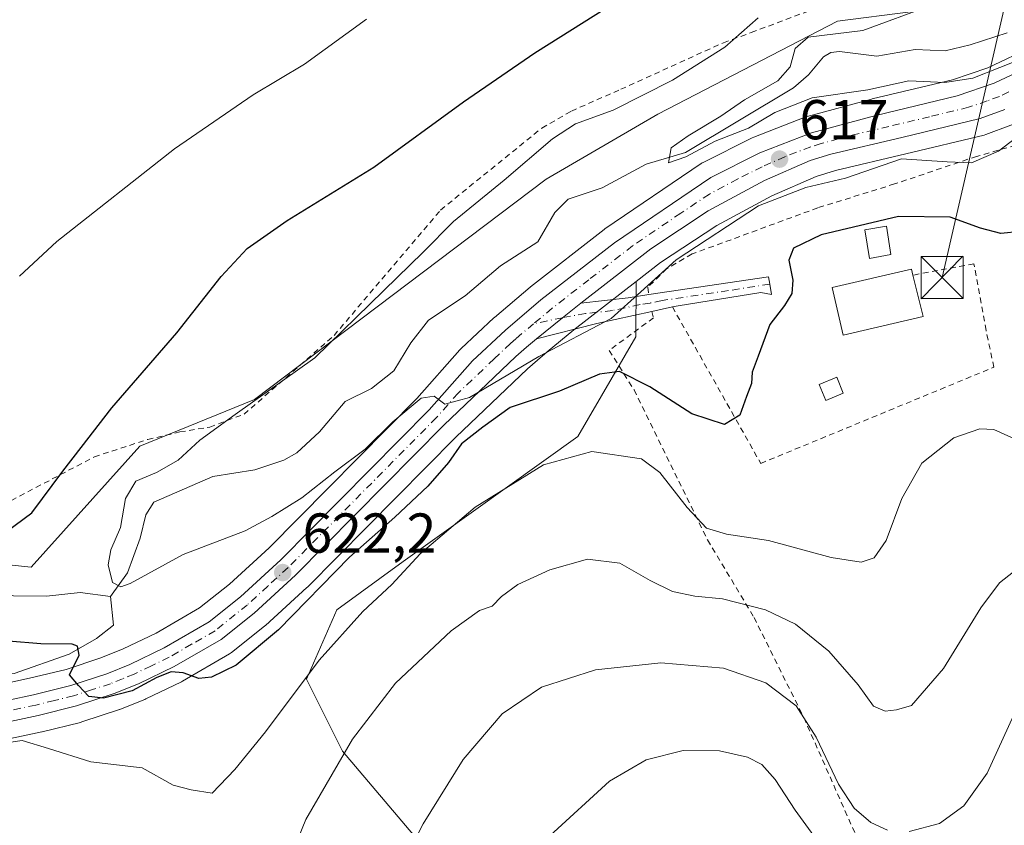
# Model space of a CAD drawing. Units: metres. Extents: x 589846 to 593283, y 4770665 to 4773024.
# Drawn here: x 591689 to 591864, y 4771026 to 4771170 of the extents above; entities that cross this region are included whole.
import ezdxf

# ---------------------------------------------------------------- set-up
doc = ezdxf.new("R2010")
doc.units = ezdxf.units.M
doc.header["$MEASUREMENT"] = 0
doc.linetypes.add('DGN Style 2', pattern=[1.6480167562047852, 0.988810053722871, -0.6592067024819142])
doc.linetypes.add('DGN Style 4', pattern=[2.6384748266838614, 1.318413404963828, -0.6592067024819142, 0.001648016756204785, -0.6592067024819142])
for name, color, linetype, lineweight in [('Alambrada', 7, 'DGN Style 2', 0), ('Arbolado forestal CxS', 92, 'Continuous', 0), ('Carretera de calzada única Cxs', 7, 'Continuous', 13), ('Carretera de calzada única eje', 7, 'DGN Style 4', 0), ('Corriente natural lineal', 142, 'Continuous', 13), ('Curva de nivel maestra', 30, 'Continuous', 30), ('Curva de nivel normal', 30, 'Continuous', 0), ('Edificación Cxs', 1, 'Continuous', 13), ('Núcleo urbano CxS', 7, 'Continuous', 0), ('Pastizal CxS', 92, 'Continuous', 0), ('Pista pavimentada Cxs', 135, 'Continuous', 0), ('Pista pavimentada eje', 135, 'DGN Style 4', 0), ('Prado CxS', 92, 'Continuous', 0), ('Provincia CxS', 1, 'Continuous', 0), ('Punto de cota en terreno', 7, 'Continuous', 0), ('Rótulo de punto de cota en terreno', 7, 'Continuous', 0), ('Tendido', 6, 'Continuous', 0), ('Torre de tendido puntual', 7, 'Continuous', 0)]:
    doc.layers.add(name, color=color, linetype=linetype, lineweight=lineweight)
doc.styles.add('Style-Arial', font='txt')

# ---------------------------------------------------------------- blocks, each defined once
blk = doc.blocks.new('*U8')
at = {"layer": 'Prado CxS', "color": 92, "linetype": 'Continuous', "lineweight": 0}
blk.add_polyline3d([(591873.2878999999, 4771230.3497, 613.761599999998), (591849.5175000001, 4771230.902899999, 615.8393999999971), (591839.0142999999, 4771229.7971, 616.2393000000011), (591829.0639000004, 4771232.008300001, 617.0243000000046), (591820.9254999999, 4771225.9047, 618.6769999999962), (591820.2191000005, 4771225.374700001, 618.8077000000048), (591816.9023000002, 4771217.083100001, 620.2574000000022), (591809.0965, 4771212.0009, 623.4956999999995), (591834.2873000001, 4771207.553500001, 619.6095000000059), (591853.5500999996, 4771191.249500001, 617.459600000002), (591860.5730999997, 4771172.859300001, 614.6668999999965), (591834.5915000001, 4771169.5427, 617.511599999998), (591802.5295000002, 4771152.958500001, 619.1919999999955), (591782.6284999996, 4771141.349500001, 619.0166000000027), (591730.6655000001, 4771102.101100001, 620.8803000000044), (591710.2117, 4771093.8093, 623.3962000000029), (591690.8636999996, 4771072.2501, 623.3683000000019), (591648.2978999997, 4771076.672499999, 625.0151000000042)], dxfattribs=at)
blk = doc.blocks.new('*U9')
at = {"layer": 'Arbolado forestal CxS', "color": 92, "linetype": 'Continuous', "lineweight": 0}
for points in [[(591869.3541000001, 4771165.030099999, 613.3920999999973), (591861.3302999996, 4771161.2345, 613.4817999999941), (591855.0639000004, 4771159.094799999, 614.1057000000001), (591840.7209000001, 4771155.657500001, 614.7733000000007), (591840.6372999996, 4771155.636299999, 614.7837000000001), (591829.1673999997, 4771152.5363, 614.866399999999), (591828.8964999998, 4771152.448899999, 614.8484999999928), (591819.6288999999, 4771148.868600001, 615.059699999998), (591819.3623000003, 4771148.750299999, 615.0543000000034), (591810.6322999997, 4771144.360300001, 615.7065000000002), (591810.4801000003, 4771144.278100001, 615.7054999999964), (591810.2956999998, 4771144.162699999, 615.703800000003), (591793.1256999997, 4771132.512700001, 616.232799999998), (591792.9681000002, 4771132.3981, 616.2474999999977), (591779.8680999996, 4771122.2082, 616.8015000000014), (591779.7745000003, 4771122.132099999, 616.812699999995), (591773.4373000005, 4771116.746099999, 617.3656000000046), (591773.3290999997, 4771116.649499999, 617.3668000000034), (591767.4791000001, 4771111.169500001, 617.7157000000007), (591767.2852999996, 4771110.9703, 617.7379999999976), (591759.5998999998, 4771102.301899999, 618.3049000000028), (591733.2691000003, 4771075.692100001, 620.5123000000021), (591726.1983000003, 4771069.210700001, 621.7014999999956), (591720.8929000003, 4771064.973900001, 622.3625000000029), (591713.1776000002, 4771060.504699999, 622.5151000000042), (591707.2570000002, 4771057.6656, 623.6266999999935), (591703.3176999995, 4771056.068800001, 624.3475000000036), (591697.0941000005, 4771054.026500001, 625.2419999999984), (591690.5963000003, 4771052.433700001, 626.2133000000031), (591681.8822999997, 4771050.5525, 626.3886999999959)], [(591648.2978999997, 4771076.672499999, 625.0151000000042), (591690.8636999996, 4771072.2501, 623.3683000000019), (591710.2117, 4771093.8093, 623.3962000000029), (591730.6655000001, 4771102.101100001, 620.8803000000044), (591782.6284999996, 4771141.349500001, 619.0166000000027), (591802.5295000002, 4771152.958500001, 619.1919999999955), (591834.5915000001, 4771169.5427, 617.511599999998), (591860.5730999997, 4771172.859300001, 614.6668999999965), (591853.5500999996, 4771191.249500001, 617.459600000002), (591834.2873000001, 4771207.553500001, 619.6095000000059), (591809.0965, 4771212.0009, 623.4956999999995), (591816.9023000002, 4771217.083100001, 620.2574000000022), (591820.2191000005, 4771225.374700001, 618.8077000000048), (591820.9254999999, 4771225.9047, 618.6769999999962), (591829.0639000004, 4771232.008300001, 617.0243000000046), (591839.0142999999, 4771229.7971, 616.2393000000011), (591849.5175000001, 4771230.902899999, 615.8393999999971), (591873.2878999999, 4771230.3497, 613.761599999998)], [(591683.5223000003, 4771040.907500001, 627.8515000000043), (591692.7522999998, 4771042.897500001, 627.2753999999986), (591692.8317, 4771042.9157, 627.2770000000019), (591699.6717999997, 4771044.585700001, 626.9934000000068), (591699.8973000003, 4771044.650400001, 626.9694000000018), (591706.5872999998, 4771046.850299999, 625.7985999999946), (591706.6760999998, 4771046.881100001, 625.7835999999952), (591706.7753, 4771046.919199999, 625.7644), (591711.1253000004, 4771048.679099999, 625.3378999999986), (591711.2988999998, 4771048.755899999, 625.3234999999986), (591717.6489000004, 4771051.8059, 624.6388000000006), (591717.8515, 4771051.912900001, 624.6098999999958), (591726.2329000002, 4771056.763699999, 623.8488999999972), (591726.6032999996, 4771057.016799999, 623.7770000000019), (591732.4833000004, 4771061.716700001, 622.9940999999963), (591732.5384999998, 4771061.7619, 622.9918000000034), (591732.6379000006, 4771061.849099999, 622.9925999999978), (591739.9978999998, 4771068.599099999, 622.9109000000026), (591740.1020999998, 4771068.6996, 622.9140000000043), (591766.5406999998, 4771095.4077, 621.2219000000041), (591779.2972999997, 4771107.547900001, 619.7700000000041), (591781.0925000003, 4771109.132099999, 619.842499999999), (591782.8485000003, 4771110.593699999, 619.667300000001), (591787.6083000004, 4771114.5503, 619.100099999996), (591798.6776000002, 4771123.1281, 618.3617999999988), (591798.6530999999, 4771113.293099999, 621.5348999999987), (591788.2802999998, 4771095.506899999, 628.1849999999977), (591757.1628999999, 4771073.273499999, 627.7067999999999), (591745.3627000004, 4771064.6359, 626.3009000000021), (591739.9323000005, 4771052.2941, 628.7844000000041), (591746.3498999998, 4771039.458699999, 633.9440000000031), (591770.4989, 4771011.022500001, 643.2537000000011)]]:
    blk.add_polyline3d(points, dxfattribs=at)
blk = doc.blocks.new('*U15')
at = {"layer": 'Núcleo urbano CxS', "color": 7, "linetype": 'Continuous', "lineweight": 0}
for points in [[(591681.8822999997, 4771050.5525, 626.3886999999959), (591690.5963000003, 4771052.433700001, 626.2133000000031), (591697.0941000005, 4771054.026500001, 625.2419999999984), (591703.3176999995, 4771056.068800001, 624.3475000000036), (591707.2570000002, 4771057.6656, 623.6266999999935), (591713.1776000002, 4771060.504699999, 622.5151000000042), (591720.8929000003, 4771064.973900001, 622.3625000000029), (591726.1983000003, 4771069.210700001, 621.7014999999956), (591733.2691000003, 4771075.692100001, 620.5123000000021), (591759.5998999998, 4771102.301899999, 618.3049000000028), (591767.2852999996, 4771110.9703, 617.7379999999976), (591767.4791000001, 4771111.169500001, 617.7157000000007), (591773.3290999997, 4771116.649499999, 617.3668000000034), (591773.4373000005, 4771116.746099999, 617.3656000000046), (591779.7745000003, 4771122.132099999, 616.812699999995), (591779.8680999996, 4771122.2082, 616.8015000000014), (591792.9681000002, 4771132.3981, 616.2474999999977), (591793.1256999997, 4771132.512700001, 616.232799999998), (591810.2956999998, 4771144.162699999, 615.703800000003), (591810.4801000003, 4771144.278100001, 615.7054999999964), (591810.6322999997, 4771144.360300001, 615.7065000000002), (591819.3623000003, 4771148.750299999, 615.0543000000034), (591819.6288999999, 4771148.868600001, 615.059699999998), (591828.8964999998, 4771152.448899999, 614.8484999999928), (591829.1673999997, 4771152.5363, 614.866399999999), (591840.6372999996, 4771155.636299999, 614.7837000000001), (591840.7209000001, 4771155.657500001, 614.7733000000007), (591855.0639000004, 4771159.094799999, 614.1057000000001), (591861.3302999996, 4771161.2345, 613.4817999999941), (591869.3541000001, 4771165.030099999, 613.3920999999973)], [(591865.4392999997, 4771150.989499999, 617.2320999999939), (591861.0077999998, 4771149.3354, 616.7305999999953), (591860.6759000003, 4771149.234300001, 616.7329999999929), (591846.7468999998, 4771145.8621, 617.9370999999956), (591834.1829000004, 4771142.902600001, 617.5111000000034), (591830.7421000004, 4771141.851500001, 617.6781999999948), (591822.8633000003, 4771138.4101, 617.9434000000037), (591813.0714999996, 4771133.142700001, 618.0939000000071), (591803.0289000003, 4771126.4999, 618.2609999999986), (591798.6776000002, 4771123.1281, 618.3617999999988), (591787.6083000004, 4771114.5503, 619.100099999996), (591782.8485000003, 4771110.593699999, 619.667300000001), (591781.0925000003, 4771109.132099999, 619.842499999999), (591779.2972999997, 4771107.547900001, 619.7700000000041), (591766.5406999998, 4771095.4077, 621.2219000000041), (591740.1020999998, 4771068.6996, 622.9140000000043), (591739.9978999998, 4771068.599099999, 622.9109000000026), (591732.6379000006, 4771061.849099999, 622.9925999999978), (591732.5384999998, 4771061.7619, 622.9918000000034), (591732.4833000004, 4771061.716700001, 622.9940999999963), (591726.6032999996, 4771057.016799999, 623.7770000000019), (591726.2329000002, 4771056.763699999, 623.8488999999972), (591717.8515, 4771051.912900001, 624.6098999999958), (591717.6489000004, 4771051.8059, 624.6388000000006), (591711.2988999998, 4771048.755899999, 625.3234999999986), (591711.1253000004, 4771048.679099999, 625.3378999999986), (591706.7753, 4771046.919199999, 625.7644), (591706.6760999998, 4771046.881100001, 625.7835999999952), (591706.5872999998, 4771046.850299999, 625.7985999999946), (591699.8973000003, 4771044.650400001, 626.9694000000018), (591699.6717999997, 4771044.585700001, 626.9934000000068), (591692.8317, 4771042.9157, 627.2770000000019), (591692.7522999998, 4771042.897500001, 627.2753999999986), (591683.5223000003, 4771040.907500001, 627.8515000000043)]]:
    blk.add_polyline3d(points, dxfattribs=at)
blk = doc.blocks.new('5PATER')
at = {"layer": 'Punto de cota en terreno', "linetype": 'Continuous', "lineweight": 0}
h = blk.add_hatch(color=51, dxfattribs=at)
edge = h.paths.add_edge_path()
edge.add_ellipse((0, 0), major_axis=(-0.1095731443231308, -0.1110710700762829), ratio=0.9994222409660322, start_angle=0, end_angle=360)
blk = doc.blocks.new('5TTEND')
at = {"layer": 'Provincia CxS', "color": 7, "linetype": 'Continuous', "lineweight": 0}
for p, q in [((-0.375, 0.3754), (0.375, -0.3746)), ((0.3720000000000001, 0.3784000000000001), (-0.3720000000000001, -0.3776))]:
    blk.add_line(p, q, dxfattribs=at)
at = {"layer": 'Provincia CxS', "color": 7, "linetype": 'Continuous', "lineweight": 0, "flags": 128}
blk.add_lwpolyline([(-0.375, -0.3746), (0.375, -0.3746), (0.375, 0.3754), (-0.375, 0.3754), (-0.3720000000000001, -0.3776)], dxfattribs=at)

msp = doc.modelspace()

# ---------------------------------------------------------------- linework, layer by layer
at = {"layer": 'Alambrada', "color": 7, "linetype": 'DGN Style 2', "lineweight": 0}
for points in [[(591687.3501000004, 4771084.110099999, 627.7005000000064), (591702.1401000004, 4771091.9101, 626.7032999999938), (591711.6501000002, 4771094.9901, 628.648000000001), (591717.3901000004, 4771096.3201, 628.8040999999939), (591722.6901000004, 4771097.210100001, 630.4728999999934), (591728.8201000001, 4771099.4901, 630.1680000000051), (591744.8501000004, 4771113.5101, 628.3709999999992), (591763.8201000001, 4771135.860099999, 623.624299999996), (591781.8901000004, 4771150.4801, 623.9109000000026), (591787.1700999998, 4771153.5101, 622.7229999999981), (591795.9401000004, 4771157.380100001, 621.8554000000004), (591814.2401000002, 4771165.6801, 624.0262999999978), (591819.2100999998, 4771167.5001, 626.2004000000015), (591835.7600999996, 4771173.710100001, 621.2698999999993), (591843.4501, 4771175.460100001, 618.530700000003), (591859.0000999998, 4771178.050100001, 624.5357999999978), (591840.2301000003, 4771191.880100001, 625.2014000000054), (591821.6001000004, 4771199.4801, 632.4694000000018), (591805.8901000004, 4771204.840100001, 636.9614000000003)], [(591875.5000999998, 4771012.970100001, 652.0791000000027), (591899.8000999996, 4771032.7401, 653.3576999999932), (591916.6001000004, 4771046.860099999, 647.7448000000004), (591936.3901000004, 4771063.470100001, 656.2599999999948), (591966.1901000004, 4771088.130100001, 678.7333999999975), (591934.7100999998, 4771118.300100001, 661.6827000000048), (591909.8501000004, 4771140.100099999, 642.6992000000029), (591895.8000999996, 4771153.350099999, 634.9758000000002), (591874.2801000001, 4771149.640100001, 626.3735000000015), (591859.3601000002, 4771145.4301, 624.4668999999994), (591844.7301000003, 4771140.5101, 635.7122999999992), (591831.0701000001, 4771136.2601, 633.9349999999977), (591808.6401000004, 4771128.040100001, 622.0791000000027), (591804.1201, 4771125.420100001, 620.4725999999937), (591800.7600999996, 4771122.100099999, 619.9401000000071), (591800.9200999998, 4771120.790100001, 620.2204000000056)], [(591805.1501000002, 4771118.600099999, 622.2397000000057), (591820.8901000004, 4771090.720100001, 627.5957999999955), (591862.4401000004, 4771107.860099999, 627.7369999999937), (591861.0401, 4771114.4301, 626.1463999999978), (591858.8701, 4771126.290100001, 625.7918999999965), (591848.0100999996, 4771124.2601, 628.8499000000012)], [(591801.4801000003, 4771117.8101, 620.8312000000005), (591801.7801000001, 4771116.6801, 621.1521999999968), (591793.8901000004, 4771110.860099999, 630.7402000000002), (591798.3201000001, 4771103.8101, 630.5388999999996), (591811.4101, 4771077.0801, 631.1193000000058), (591819.6901000004, 4771063.280099999, 636.1637000000047), (591828.5701000001, 4771045.4301, 641.0089000000007), (591837.8000999996, 4771024.550100001, 642.0690000000031)]]:
    msp.add_polyline3d(points, dxfattribs=at)
at = {"layer": 'Arbolado forestal CxS', "color": 92, "linetype": 'Continuous', "lineweight": 0}
for points in [[(591648.2978999997, 4771076.672499999, 625.0151000000042), (591690.8636999996, 4771072.2501, 623.3683000000019), (591710.2117, 4771093.8093, 623.3962000000029), (591730.6655000001, 4771102.101100001, 620.8803000000044), (591782.6284999996, 4771141.349500001, 619.0166000000027), (591802.5295000002, 4771152.958500001, 619.1919999999955), (591834.5915000001, 4771169.5427, 617.511599999998), (591860.5730999997, 4771172.859300001, 614.6668999999965), (591853.5500999996, 4771191.249500001, 617.459600000002), (591834.2873000001, 4771207.553500001, 619.6095000000059), (591809.0965, 4771212.0009, 623.4956999999995), (591816.9023000002, 4771217.083100001, 620.2574000000022), (591820.2191000005, 4771225.374700001, 618.8077000000048), (591820.9254999999, 4771225.9047, 618.6769999999962), (591829.0639000004, 4771232.008300001, 617.0243000000046), (591839.0142999999, 4771229.7971, 616.2393000000011), (591849.5175000001, 4771230.902899999, 615.8393999999971), (591873.2878999999, 4771230.3497, 613.761599999998), (591894.8469000002, 4771220.399700001, 611.5580000000045), (591979.7141000004, 4771257.2193, 607.9861999999994)], [(591681.8822999997, 4771050.5525, 626.3886999999959), (591690.5963000003, 4771052.433700001, 626.2133000000031), (591697.0941000005, 4771054.026500001, 625.2419999999984), (591703.3176999995, 4771056.068800001, 624.3475000000036), (591707.2570000002, 4771057.6656, 623.6266999999935), (591713.1776000002, 4771060.504699999, 622.5151000000042), (591720.8929000003, 4771064.973900001, 622.3625000000029), (591726.1983000003, 4771069.210700001, 621.7014999999956), (591733.2691000003, 4771075.692100001, 620.5123000000021), (591759.5998999998, 4771102.301899999, 618.3049000000028), (591767.2852999996, 4771110.9703, 617.7379999999976), (591767.4791000001, 4771111.169500001, 617.7157000000007), (591773.3290999997, 4771116.649499999, 617.3668000000034), (591773.4373000005, 4771116.746099999, 617.3656000000046), (591779.7745000003, 4771122.132099999, 616.812699999995), (591779.8680999996, 4771122.2082, 616.8015000000014), (591792.9681000002, 4771132.3981, 616.2474999999977), (591793.1256999997, 4771132.512700001, 616.232799999998), (591810.2956999998, 4771144.162699999, 615.703800000003), (591810.4801000003, 4771144.278100001, 615.7054999999964), (591810.6322999997, 4771144.360300001, 615.7065000000002), (591819.3623000003, 4771148.750299999, 615.0543000000034), (591819.6288999999, 4771148.868600001, 615.059699999998), (591828.8964999998, 4771152.448899999, 614.8484999999928), (591829.1673999997, 4771152.5363, 614.866399999999), (591840.6372999996, 4771155.636299999, 614.7837000000001), (591840.7209000001, 4771155.657500001, 614.7733000000007), (591855.0639000004, 4771159.094799999, 614.1057000000001), (591861.3302999996, 4771161.2345, 613.4817999999941), (591869.3541000001, 4771165.030099999, 613.3920999999973)], [(591683.5223000003, 4771040.907500001, 627.8515000000043), (591692.7522999998, 4771042.897500001, 627.2753999999986), (591692.8317, 4771042.9157, 627.2770000000019), (591699.6717999997, 4771044.585700001, 626.9934000000068), (591699.8973000003, 4771044.650400001, 626.9694000000018), (591706.5872999998, 4771046.850299999, 625.7985999999946), (591706.6760999998, 4771046.881100001, 625.7835999999952), (591706.7753, 4771046.919199999, 625.7644), (591711.1253000004, 4771048.679099999, 625.3378999999986), (591711.2988999998, 4771048.755899999, 625.3234999999986), (591717.6489000004, 4771051.8059, 624.6388000000006), (591717.8515, 4771051.912900001, 624.6098999999958), (591726.2329000002, 4771056.763699999, 623.8488999999972), (591726.6032999996, 4771057.016799999, 623.7770000000019), (591732.4833000004, 4771061.716700001, 622.9940999999963), (591732.5384999998, 4771061.7619, 622.9918000000034), (591732.6379000006, 4771061.849099999, 622.9925999999978), (591739.9978999998, 4771068.599099999, 622.9109000000026), (591740.1020999998, 4771068.6996, 622.9140000000043), (591766.5406999998, 4771095.4077, 621.2219000000041), (591779.2972999997, 4771107.547900001, 619.7700000000041), (591781.0925000003, 4771109.132099999, 619.842499999999), (591782.8485000003, 4771110.593699999, 619.667300000001), (591787.6083000004, 4771114.5503, 619.100099999996), (591798.6776000002, 4771123.1281, 618.3617999999988)], [(591798.6776000002, 4771123.1281, 618.3617999999988), (591798.6530999999, 4771113.293099999, 621.5348999999987), (591788.2802999998, 4771095.506899999, 628.1849999999977), (591757.1628999999, 4771073.273499999, 627.7067999999999), (591745.3627000004, 4771064.6359, 626.3009000000021), (591739.9323000005, 4771052.2941, 628.7844000000041), (591746.3498999998, 4771039.458699999, 633.9440000000031), (591770.4989, 4771011.022500001, 643.2537000000011), (591794.2067, 4770990.272299999, 651.872000000003), (591807.5437000003, 4770994.7183, 654.119200000001), (591821.3879000006, 4770997.4967, 655.474000000002), (591831.7549000002, 4771000.952500001, 653.2222000000038), (591840.5477, 4771007.7467, 647.5222999999969), (591842.6157000001, 4771009.344900001, 646.0641999999935), (591850.5141000003, 4771006.576099999, 646.082899999994), (591854.9603000004, 4770985.825300001, 654.9891999999963)]]:
    msp.add_polyline3d(points, dxfattribs=at)
at = {"layer": 'Carretera de calzada única Cxs', "color": 7, "linetype": 'Continuous', "lineweight": 13, "extrusion": (0.6777649294842687, -0.7315396169572556, 0.07405733713290234), "elevation": -3089122.85673961, "flags": 128}
msp.add_lwpolyline([(3676710.597637966, 230027.8355080537), (3676706.426943147, 230031.9833982218), (3676700.467457261, 230037.0059903346)], dxfattribs=at)
at = {"layer": 'Carretera de calzada única Cxs', "color": 7, "linetype": 'Continuous', "lineweight": 13}
for points in [[(591682.3300999999, 4771047.5801, 632.0455999999976), (591691.2701000003, 4771049.5101, 640.8847999999998), (591697.9200999998, 4771051.140100001, 638.861699999994), (591704.3501000004, 4771053.2501, 635.0512000000017), (591708.4700999996, 4771054.920100001, 635.950800000006), (591714.5800999999, 4771057.850099999, 633.1923999999999), (591722.5900999998, 4771062.4901, 632.752800000002), (591728.1501000002, 4771066.9301, 631.8322000000044), (591735.3501000004, 4771073.530099999, 636.3828999999969), (591761.7901, 4771100.2501, 634.1564999999973), (591769.5301000001, 4771108.9801, 631.1686999999947), (591775.3800999997, 4771114.460100001, 628.9965999999986), (591781.7100999998, 4771119.840100001, 631.4204000000027), (591794.8101000004, 4771130.030099999, 627.3393000000069), (591811.9801000003, 4771141.6801, 625.3684000000068), (591820.7100999998, 4771146.0701, 624.3542000000016), (591829.9501, 4771149.640100001, 622.7911000000023), (591841.4200999998, 4771152.7401, 620.9875999999931), (591855.9001000002, 4771156.210100001, 619.886799999993), (591862.4600999998, 4771158.450099999, 618.4235000000045), (591870.8101000004, 4771162.4001, 618.8317999999999)], [(591682.3300999999, 4771047.5801, 632.0455999999976), (591691.2701000003, 4771049.5101, 640.8847999999998), (591697.9200999998, 4771051.140100001, 638.861699999994), (591704.3501000004, 4771053.2501, 635.0512000000017), (591708.4700999996, 4771054.920100001, 635.950800000006), (591714.5800999999, 4771057.850099999, 633.1923999999999), (591722.5900999998, 4771062.4901, 632.752800000002), (591728.1501000002, 4771066.9301, 631.8322000000044), (591735.3501000004, 4771073.530099999, 636.3828999999969), (591761.7901, 4771100.2501, 634.1564999999973), (591769.5301000001, 4771108.9801, 631.1686999999947), (591775.3800999997, 4771114.460100001, 628.9965999999986), (591781.7100999998, 4771119.840100001, 631.4204000000027), (591794.8101000004, 4771130.030099999, 627.3393000000069), (591811.9801000003, 4771141.6801, 625.3684000000068), (591820.7100999998, 4771146.0701, 624.3542000000016), (591829.9501, 4771149.640100001, 622.7911000000023), (591841.4200999998, 4771152.7401, 620.9875999999931), (591855.9001000002, 4771156.210100001, 619.886799999993), (591862.4600999998, 4771158.450099999, 618.4235000000045), (591870.8101000004, 4771162.4001, 618.8317999999999)], [(591864.3901000004, 4771153.800100001, 617.4578000000038), (591859.9700999996, 4771152.1501, 617.5167999999976), (591846.0500999996, 4771148.780099999, 629.835500000001), (591833.4001000002, 4771145.800100001, 626.4948000000004), (591829.7001, 4771144.670100001, 623.3190000000031), (591821.5500999996, 4771141.110099999, 621.4824999999983), (591811.5301000001, 4771135.720100001, 621.9119999999966), (591801.2801000001, 4771128.940099999, 621.4955999999949), (591788.8227000004, 4771119.286699999, 623.9627999999939), (591785.5544999996, 4771116.6775, 628.0993000000017), (591780.9301000005, 4771112.9001, 633.1080999999976), (591779.1401000004, 4771111.4101, 632.5553000000073), (591777.2701000003, 4771109.7601, 632.9890000000014), (591764.4401000004, 4771097.550100001, 636.0543000000034), (591737.9700999996, 4771070.8101, 635.0847000000067), (591730.6101000002, 4771064.0601, 628.579899999997), (591724.7301000003, 4771059.360099999, 628.1226000000024), (591716.3501000004, 4771054.5101, 639.1714999999967), (591710.0000999998, 4771051.460100001, 639.3954999999987), (591705.6501000002, 4771049.700099999, 638.3929999999964), (591698.9600999998, 4771047.5001, 638.9179000000004), (591692.1201, 4771045.8301, 642.633600000001), (591682.8901000004, 4771043.840100001, 629.6606000000029)], [(591864.3901000004, 4771153.800100001, 617.4578000000038), (591859.9700999996, 4771152.1501, 617.5167999999976), (591846.0500999996, 4771148.780099999, 629.835500000001), (591833.4001000002, 4771145.800100001, 626.4948000000004), (591829.7001, 4771144.670100001, 623.3190000000031), (591821.5500999996, 4771141.110099999, 621.4824999999983), (591811.5301000001, 4771135.720100001, 621.9119999999966), (591801.2801000001, 4771128.940099999, 621.4955999999949), (591788.8227000004, 4771119.286699999, 623.9627999999939)], [(591780.9301000005, 4771112.9001, 633.1080999999976), (591779.1401000004, 4771111.4101, 632.5553000000073), (591777.2701000003, 4771109.7601, 632.9890000000014), (591764.4401000004, 4771097.550100001, 636.0543000000034), (591737.9700999996, 4771070.8101, 635.0847000000067), (591730.6101000002, 4771064.0601, 628.579899999997), (591724.7301000003, 4771059.360099999, 628.1226000000024), (591716.3501000004, 4771054.5101, 639.1714999999967), (591710.0000999998, 4771051.460100001, 639.3954999999987), (591705.6501000002, 4771049.700099999, 638.3929999999964), (591698.9600999998, 4771047.5001, 638.9179000000004), (591692.1201, 4771045.8301, 642.633600000001), (591682.8901000004, 4771043.840100001, 629.6606000000029)]]:
    msp.add_polyline3d(points, dxfattribs=at)
at = {"layer": 'Carretera de calzada única eje', "color": 7, "linetype": 'DGN Style 4', "lineweight": 0}
for points in [[(591867.6001000004, 4771158.100099999, 616.9992000000057), (591863.4200999998, 4771156.120100001, 617.3352000000014), (591861.2200999996, 4771155.300100001, 617.6264999999985), (591857.9301000005, 4771154.1801, 618.105899999995), (591850.9700999996, 4771152.4901, 621.2145000000019), (591843.7301000003, 4771150.7601, 624.6159000000043), (591837.4101, 4771149.270099999, 625.5598000000027), (591831.6700999998, 4771147.720100001, 620.8889000000054), (591829.8201000001, 4771147.1501, 620.3770999999979), (591825.2001, 4771145.370100001, 620.703800000003), (591821.1300999997, 4771143.590100001, 621.3439999999973), (591816.7600999996, 4771141.390100001, 622.2667999999976), (591811.7500999998, 4771138.700099999, 622.2600999999995), (591806.6300999997, 4771135.3101, 622.2979999999952), (591798.0401, 4771129.4801, 625.4787000000069), (591790.2701000003, 4771123.460100001, 623.6619999999966), (591783.7200999996, 4771118.360099999, 629.2309999999999), (591780.4200999998, 4771115.620100001, 630.8656000000046)], [(591780.4200999998, 4771115.620100001, 630.8656000000046), (591777.2600999996, 4771112.9301, 628.6350999999995), (591776.3201000001, 4771112.110099999, 628.8720999999932), (591773.4001000002, 4771109.370100001, 630.874299999996), (591766.9801000003, 4771103.2601, 632.257500000007), (591763.1101000002, 4771098.9001, 634.6962000000058), (591736.6601, 4771072.170100001, 635.3043000000034), (591733.0601000004, 4771068.870100001, 630.2118999999948), (591729.3800999997, 4771065.4901, 629.4268000000011), (591723.6601, 4771060.920100001, 630.0169000000024), (591719.4700999996, 4771058.5001, 630.9051000000036), (591715.4700999996, 4771056.1801, 635.4799000000058), (591712.2901, 4771054.6501, 638.3132000000041), (591709.2301000003, 4771053.190099999, 636.4499999999971), (591707.1700999998, 4771052.350099999, 634.0353999999934), (591705.0000999998, 4771051.470100001, 635.4554999999964), (591701.7901, 4771050.420100001, 636.1500999999989), (591698.4401000004, 4771049.3201, 638.7924999999959), (591695.0201000003, 4771048.4801, 640.5865999999951), (591691.7001, 4771047.670100001, 640.2094999999972), (591687.2200999996, 4771046.700099999, 633.1943000000028)]]:
    msp.add_polyline3d(points, dxfattribs=at)
at = {"layer": 'Corriente natural lineal', "color": 142, "linetype": 'Continuous', "lineweight": 13}
for points in [[(591705, 4771067, 620.7170000000042), (591708.0653999997, 4771071.231000001, 619.7936999999947), (591710.2785, 4771077.377400001, 619.1367000000029), (591711.2796999998, 4771081.5516, 619.002800000002), (591712.7533, 4771083.826900001, 619.0022000000026), (591723.2355000004, 4771088.363399999, 618.7079999999987), (591730.7609000001, 4771089.5789, 618.1232000000019), (591735.8918000003, 4771091.296399999, 617.806500000006), (591738.2439000001, 4771092.589500001, 617.6638999999996), (591742.2632999998, 4771096.342300001, 617.7507999999943), (591746.8011999996, 4771101.732899999, 618.0984000000026), (591751.5017999997, 4771104.094799999, 617.7788), (591755.5286999998, 4771107.204100001, 617.4516000000004), (591758.5558000002, 4771112.234300001, 617.2339000000065), (591761.7018999998, 4771116.244700001, 617.1059999999999), (591768.2028000001, 4771120.6018, 616.8459000000003), (591774.5165999997, 4771125.940099999, 616.4946999999956), (591781.1841000002, 4771130.201500001, 616.061400000006), (591784.1667, 4771135.4232, 616.4676000000036), (591786.5968000004, 4771137.796800001, 616.3414000000049), (591792.6261, 4771139.8332, 616.4616999999998), (591800.4584999997, 4771144.016899999, 616.2290999999968), (591807.4721999997, 4771146.135299999, 615.6634000000049), (591826.7446, 4771157.624199999, 614.0334000000003), (591829.3883999996, 4771159.931399999, 614.2425999999978), (591832.0921, 4771163.145500001, 614.3221999999951), (591833.3622000003, 4771163.9122, 614.6824000000051), (591834.9097999996, 4771164.105900001, 614.7753999999986), (591841.6067000004, 4771163.2731, 614.1045000000013), (591848.3810999999, 4771164.446000001, 613.8796000000002), (591853.7611999996, 4771164.259299999, 613.6699999999983), (591858.2281999998, 4771165.279800001, 613.642200000002), (591864.8110999997, 4771167.4714, 613.3222999999998)], [(591587.9047999998, 4771079.045800001, 625.3782000000066), (591589, 4771079, 625.4671999999991), (591593.6725000005, 4771077.595799999, 625.3839000000007), (591600.7594, 4771076.417300001, 626.0357999999978), (591606.7648, 4771074.424100001, 625.5209000000032), (591613.2651000004, 4771071.6042, 624.7271999999939), (591623.1171000004, 4771069.2141, 623.771900000007), (591628.1112000003, 4771069.208100001, 623.2593999999954), (591633.2117999997, 4771070.3914, 623.2342000000062), (591639.6683999998, 4771069.312700001, 622.7857999999978), (591644.9753999999, 4771069.762, 622.6796000000032), (591649.0055, 4771069.465600001, 622.5555000000022), (591655.7276, 4771070.822000001, 622.7400999999954), (591664.9829000002, 4771071.0196, 622.4140000000043), (591669.5213000001, 4771070.678200001, 622.5190000000002), (591673.8704000004, 4771069.4988, 622.4349999999977), (591681.8312999997, 4771068.567100001, 622.4131999999954), (591687.7548000002, 4771067.1557, 621.7122999999992), (591693.6140000002, 4771067.048800001, 621.4707999999955), (591699.6355999997, 4771067.708100001, 621.2866000000067), (591705, 4771067, 620.7170000000042)], [(591674.9107999997, 4771049.9507, 626.8034999999945), (591678.5948999999, 4771052.2356, 626.8849999999948), (591687.8553999999, 4771053.2939, 626.1720999999961), (591697.6449999996, 4771056.7335, 624.5875999999989), (591702.5398000004, 4771059.511600001, 623.110400000005), (591705.5412, 4771061.874600001, 621.3364000000003), (591705, 4771067, 620.7170000000042)]]:
    msp.add_polyline3d(points, dxfattribs=at)
at = {"layer": 'Curva de nivel maestra', "color": 30, "linetype": 'Continuous', "lineweight": 30, "elevation": 625, "flags": 128}
for points in [[(591685.0199999996, 4771077.540100001), (591691, 4771081.9101), (591696.5199999996, 4771089.3301), (591699.79, 4771093.5701), (591705.2300000004, 4771100.6501), (591716.8399999999, 4771113.9801), (591724.7599999999, 4771124.0001), (591729.3799999999, 4771129.040100001), (591736.5099999999, 4771134.0001), (591751.9100000003, 4771143.520099999), (591767.8899999997, 4771155.130100001), (591780.6399999997, 4771163.850099999), (591797.7400000002, 4771174.6601)], [(591867.1900000004, 4771132.020099999), (591863.6900000004, 4771131.700099999), (591860.0800000001, 4771132.620100001), (591854.6200000001, 4771134.610099999), (591845.4199999999, 4771134.7301), (591831.6600000003, 4771131.450099999), (591826.7400000002, 4771129.0601), (591825.9100000003, 4771126.9301), (591826.6200000001, 4771123.380100001), (591826.4199999999, 4771120.9801), (591825.1100000005, 4771118.850099999), (591822.5, 4771115.450099999), (591820.4400000004, 4771109.850099999), (591819.3600000005, 4771106.9801), (591819.2199999997, 4771104.9801), (591818.3499999996, 4771102.6501), (591817.1399999997, 4771099.3201), (591814.4500000002, 4771097.630100001), (591808.5999999996, 4771099.540100001), (591801.1500000004, 4771104.380100001), (591795.7100000001, 4771107.0801), (591792.1699999999, 4771106.640100001), (591785.0199999996, 4771103.590100001), (591776.2300000004, 4771100.6601), (591771.3399999999, 4771097.200099999), (591767.5800000001, 4771094.210100001), (591765.2300000004, 4771090.880100001), (591761.5899999999, 4771086.6601), (591755.7100000001, 4771081.170100001), (591747.5999999996, 4771074.040100001), (591734.9800000004, 4771061.0601), (591727.3799999999, 4771054.790100001), (591722.9900000002, 4771052.620100001), (591720.7699999996, 4771052.380100001), (591717.9800000004, 4771053.380100001), (591715.7999999998, 4771053.600099999), (591713.2400000002, 4771052.600099999), (591708.8600000005, 4771050.190099999), (591703.7800000003, 4771048.880100001), (591701.1799999997, 4771049.210100001), (591699.3200000003, 4771051.1601), (591697.6799999997, 4771053.050100001), (591699.4100000003, 4771056.5701), (591699.1600000003, 4771058.1801), (591698.1699999999, 4771058.540100001), (591692.6200000001, 4771058.590100001), (591686.8300000001, 4771059.050100001)]]:
    msp.add_lwpolyline(points, dxfattribs=at)
at = {"layer": 'Curva de nivel normal', "color": 30, "linetype": 'Continuous', "lineweight": 0, "flags": 128}
for points, elevation in [([(591866.04, 4771185.4), (591859.1600000003, 4771177.91), (591851.3499999996, 4771172.350000001), (591839.0999999996, 4771167.880000001), (591829.3399999999, 4771166.66), (591827.04, 4771164.640000001), (591826.1299999999, 4771161.359999999), (591823.9600000001, 4771158.880000001), (591818.0199999996, 4771155.480000001), (591813.7999999998, 4771152.619999999), (591807.9699999997, 4771149.109999999), (591804.9000000004, 4771146.930000001), (591804.4800000004, 4771144.300000001), (591807.5199999996, 4771145.350000001), (591812.7599999999, 4771148.17), (591818.6799999997, 4771150.460000001), (591823.4299999997, 4771153.230000001), (591830.0700000003, 4771155.850000001), (591839.9800000004, 4771157.27), (591847.2999999998, 4771158.890000001), (591853.6799999997, 4771158.58), (591858.6600000003, 4771159.34), (591868.2800000003, 4771163.180000001)], 615), ([(591688.7800000003, 4771124.09), (591695.4400000004, 4771130.279999999), (591716.4400000004, 4771146.789999999), (591730.4199999999, 4771156.42), (591739.5700000003, 4771161.880000001), (591750.6200000001, 4771169.859999999)], 630), ([(591820.4299999997, 4771170.109999999), (591814.5, 4771164.880000001), (591805.1500000004, 4771158.980000001), (591794.5700000003, 4771153.680000001), (591787.8799999999, 4771151.24), (591783.7999999998, 4771148.560000001), (591775.1799999997, 4771141.189999999), (591766.1299999999, 4771133.84), (591760.7199999997, 4771128.350000001), (591753.7199999997, 4771121.560000001), (591741.4100000003, 4771109.51), (591727.2300000004, 4771099.430000001), (591720.9100000003, 4771094.84), (591717.0899999999, 4771091.289999999), (591713.2300000004, 4771089.130000001), (591709.54, 4771087.57), (591707.7000000002, 4771084.470000001), (591706.79, 4771079.32), (591705.0599999996, 4771075.32), (591704.6200000001, 4771072.66), (591705.3600000005, 4771069.5), (591706.8700000001, 4771068.730000001), (591708.5, 4771069.300000001), (591717.9400000004, 4771074.480000001), (591729, 4771078.680000001), (591733.7400000002, 4771081.279999999), (591739.1100000005, 4771084.609999999), (591745.0099999999, 4771089.230000001), (591750.3799999999, 4771093.27), (591755.3399999999, 4771098.109999999), (591760.3700000001, 4771102.32), (591762.7000000002, 4771102.680000001), (591764.5800000001, 4771101.289999999), (591769, 4771102.439999999), (591781.3499999996, 4771109.779999999), (591794.2599999999, 4771116.52), (591799.54, 4771121.310000001), (591805.8099999996, 4771126.980000001), (591820.4600000001, 4771136.640000001), (591828.9199999999, 4771139.9), (591835.9800000004, 4771141.57), (591845.9500000002, 4771144.980000001), (591854.1399999997, 4771144.449999999), (591858.4199999999, 4771144.26), (591863.2599999999, 4771146.34), (591870.54, 4771151.930000001)], 620), ([(591870.2999999998, 4771093.189999999), (591862.4400000004, 4771096.76), (591859.9100000003, 4771096.869999999), (591855.2800000003, 4771095.27), (591849.5899999999, 4771090.76), (591846.0499999998, 4771084.460000001), (591843.2599999999, 4771076.99), (591841.0999999996, 4771073.869999999), (591838.7699999996, 4771073.109999999), (591833.4299999997, 4771073.949999999), (591822.2800000003, 4771076.99), (591814.8099999996, 4771078.140000001), (591811.2300000004, 4771079.16), (591807.75, 4771082.869999999), (591802.8899999997, 4771089.100000001), (591799.6600000003, 4771091.539999999), (591790.7800000003, 4771092.869999999), (591782.1600000003, 4771090.49), (591770, 4771082.939999999), (591760.2000000002, 4771074.640000001), (591755.1299999999, 4771069.15), (591750, 4771064.32), (591742.1699999999, 4771055.66), (591732.6200000001, 4771042.890000001), (591727.1699999999, 4771036.199999999), (591723.1200000001, 4771031.970000001), (591719.4000000004, 4771032.539999999), (591716.1900000004, 4771033.41), (591710.6299999999, 4771036.51), (591701.5, 4771037.57), (591693.9400000004, 4771039.9), (591689.29, 4771041.359999999), (591682.2999999998, 4771040.32)], 630), ([(591734.5999999996, 4771014.439999999), (591739.8200000003, 4771027.25), (591748.1200000001, 4771041.609999999), (591755.7800000003, 4771051.550000001), (591765.7100000001, 4771060.9), (591770.7800000003, 4771064.539999999), (591773.0099999999, 4771065.26), (591774.6799999997, 4771066.980000001), (591777.5999999996, 4771069.130000001), (591783.29, 4771071.76), (591790, 4771073.689999999), (591795.7599999999, 4771072.970000001), (591801.1600000003, 4771069.83), (591805.1799999997, 4771067.9), (591809.1200000001, 4771067.09), (591814.0599999996, 4771066.600000001), (591821.7199999997, 4771064.609999999), (591827.0999999996, 4771062.09), (591833, 4771057.26), (591838.2599999999, 4771051.24), (591840.9800000004, 4771047.439999999), (591843.0800000001, 4771046.59), (591845.0999999996, 4771046.789999999), (591847.7800000003, 4771047.58), (591853.4800000004, 4771054.199999999), (591860.1100000005, 4771064.960000001), (591863.4299999997, 4771069.430000001), (591866.7699999996, 4771072.060000001)], 635), ([(591843.4600000001, 4771025.350000001), (591840.5, 4771026.730000001), (591837.54, 4771029.32), (591834.7199999997, 4771033.59), (591830.79, 4771041.970000001), (591827.1799999997, 4771047.5), (591821.8099999996, 4771051.619999999), (591814.2599999999, 4771054.25), (591803.1100000005, 4771055.210000001), (591791.4600000001, 4771053.970000001), (591781.8399999999, 4771050.880000001), (591774.79, 4771046.100000001), (591767.8799999999, 4771037.99), (591760.7199999997, 4771026.52), (591756.4900000002, 4771018.300000001)], 640), ([(591865.9699999997, 4771045.9), (591861.2400000002, 4771035.529999999), (591857.0999999996, 4771029.680000001), (591852.7400000002, 4771026.59), (591847.3600000005, 4771025.140000001)], 640), ([(591830.7999999998, 4771023.689999999), (591827.0199999996, 4771028.91), (591823.4400000004, 4771034.380000001), (591821.1100000005, 4771037.07), (591818.5499999998, 4771038.369999999), (591813.5599999996, 4771039.480000001), (591807.0599999996, 4771039.560000001), (591800.4500000002, 4771037.890000001), (591793.9100000003, 4771034.119999999), (591783.2999999998, 4771024.34)], 645)]:
    msp.add_lwpolyline(points, dxfattribs=dict(at, elevation=elevation))
at = {"layer": 'Edificación Cxs', "color": 1, "linetype": 'Continuous', "lineweight": 13, "elevation": 628.8499000000012, "flags": 128}
msp.add_lwpolyline([(591849.8501000004, 4771116.890100001), (591835.6001000004, 4771113.600099999), (591833.6300999997, 4771122.090100001), (591847.7600999996, 4771125.350099999), (591848.0100999996, 4771124.2601)], close=True, dxfattribs=at)
at = {"layer": 'Edificación Cxs', "color": 1, "linetype": 'Continuous', "lineweight": 13, "extrusion": (0.01421967024272549, -0.05695596175203013, 0.998275422615968), "elevation": -262700.3219353188, "flags": 128}
msp.add_lwpolyline([(1729912.392625068, 4477979.770222683), (1729912.392625068, 4477972.160883626)], dxfattribs=at)
at = {"layer": 'Edificación Cxs', "color": 1, "linetype": 'Continuous', "lineweight": 13}
for points in [[(591844.1001000004, 4771127.9301, 627.3099999999977), (591840.2600999996, 4771127.210100001, 626.814400000003), (591839.4401000004, 4771132.360099999, 631.5289000000049), (591843.3000999996, 4771132.970100001, 629.8133999999991), (591844.1001000004, 4771127.9301, 627.3099999999977)], [(591849.8501000004, 4771116.890100001, 628.4032000000007), (591835.6001000004, 4771113.600099999, 626.980899999995), (591833.6300999997, 4771122.090100001, 626.2859000000026), (591847.7600999996, 4771125.350099999, 628.309699999998), (591848.0100999996, 4771124.2601, 628.8499000000012)], [(591835.6001000004, 4771103.220100001, 627.1315999999933), (591832.5100999996, 4771101.9101, 627.3867000000029), (591831.3101000004, 4771104.7601, 626.7483999999968), (591834.4200999998, 4771106.0701, 626.1609999999928), (591835.6001000004, 4771103.220100001, 627.1315999999933)]]:
    msp.add_polyline3d(points, dxfattribs=at)
for points in [[(591844.1001000004, 4771127.9301, 631.5289000000049), (591840.2600999996, 4771127.210100001, 631.5289000000049), (591839.4401000004, 4771132.360099999, 631.5289000000049), (591843.3000999996, 4771132.970100001, 631.5289000000049)], [(591835.6001000004, 4771103.220100001, 627.3867000000029), (591832.5100999996, 4771101.9101, 627.3867000000029), (591831.3101000004, 4771104.7601, 627.3867000000029), (591834.4200999998, 4771106.0701, 627.3867000000029)]]:
    msp.add_3dface(points, dxfattribs=at)
at = {"layer": 'Núcleo urbano CxS', "color": 7, "linetype": 'Continuous', "lineweight": 0}
for points in [[(591681.8822999997, 4771050.5525, 626.3886999999959), (591690.5963000003, 4771052.433700001, 626.2133000000031), (591697.0941000005, 4771054.026500001, 625.2419999999984), (591703.3176999995, 4771056.068800001, 624.3475000000036), (591707.2570000002, 4771057.6656, 623.6266999999935), (591713.1776000002, 4771060.504699999, 622.5151000000042), (591720.8929000003, 4771064.973900001, 622.3625000000029), (591726.1983000003, 4771069.210700001, 621.7014999999956), (591733.2691000003, 4771075.692100001, 620.5123000000021), (591759.5998999998, 4771102.301899999, 618.3049000000028), (591767.2852999996, 4771110.9703, 617.7379999999976), (591767.4791000001, 4771111.169500001, 617.7157000000007), (591773.3290999997, 4771116.649499999, 617.3668000000034), (591773.4373000005, 4771116.746099999, 617.3656000000046), (591779.7745000003, 4771122.132099999, 616.812699999995), (591779.8680999996, 4771122.2082, 616.8015000000014), (591792.9681000002, 4771132.3981, 616.2474999999977), (591793.1256999997, 4771132.512700001, 616.232799999998), (591810.2956999998, 4771144.162699999, 615.703800000003), (591810.4801000003, 4771144.278100001, 615.7054999999964), (591810.6322999997, 4771144.360300001, 615.7065000000002), (591819.3623000003, 4771148.750299999, 615.0543000000034), (591819.6288999999, 4771148.868600001, 615.059699999998), (591828.8964999998, 4771152.448899999, 614.8484999999928), (591829.1673999997, 4771152.5363, 614.866399999999), (591840.6372999996, 4771155.636299999, 614.7837000000001), (591840.7209000001, 4771155.657500001, 614.7733000000007), (591855.0639000004, 4771159.094799999, 614.1057000000001), (591861.3302999996, 4771161.2345, 613.4817999999941), (591869.3541000001, 4771165.030099999, 613.3920999999973)], [(591887.2033000002, 4771163.6141, 616.3315000000002), (591886.8245000001, 4771163.2423, 616.3595999999961), (591884.6902999999, 4771161.525400001, 616.5987000000023), (591881.3305000003, 4771158.8225, 616.6456999999937), (591880.9452999998, 4771158.559400001, 616.6573000000062), (591876.8705000002, 4771156.226500001, 617.0044000000053), (591876.6287000002, 4771156.102299999, 617.0524000000005), (591865.6387, 4771151.0724, 617.251900000003), (591865.4392999997, 4771150.989499999, 617.2320999999939), (591861.0077999998, 4771149.3354, 616.7305999999953), (591860.6759000003, 4771149.234300001, 616.7329999999929), (591846.7468999998, 4771145.8621, 617.9370999999956), (591834.1829000004, 4771142.902600001, 617.5111000000034), (591830.7421000004, 4771141.851500001, 617.6781999999948), (591822.8633000003, 4771138.4101, 617.9434000000037), (591813.0714999996, 4771133.142700001, 618.0939000000071), (591803.0289000003, 4771126.4999, 618.2609999999986), (591798.6776000002, 4771123.1281, 618.3617999999988)], [(591683.5223000003, 4771040.907500001, 627.8515000000043), (591692.7522999998, 4771042.897500001, 627.2753999999986), (591692.8317, 4771042.9157, 627.2770000000019), (591699.6717999997, 4771044.585700001, 626.9934000000068), (591699.8973000003, 4771044.650400001, 626.9694000000018), (591706.5872999998, 4771046.850299999, 625.7985999999946), (591706.6760999998, 4771046.881100001, 625.7835999999952), (591706.7753, 4771046.919199999, 625.7644), (591711.1253000004, 4771048.679099999, 625.3378999999986), (591711.2988999998, 4771048.755899999, 625.3234999999986), (591717.6489000004, 4771051.8059, 624.6388000000006), (591717.8515, 4771051.912900001, 624.6098999999958), (591726.2329000002, 4771056.763699999, 623.8488999999972), (591726.6032999996, 4771057.016799999, 623.7770000000019), (591732.4833000004, 4771061.716700001, 622.9940999999963), (591732.5384999998, 4771061.7619, 622.9918000000034), (591732.6379000006, 4771061.849099999, 622.9925999999978), (591739.9978999998, 4771068.599099999, 622.9109000000026), (591740.1020999998, 4771068.6996, 622.9140000000043), (591766.5406999998, 4771095.4077, 621.2219000000041), (591779.2972999997, 4771107.547900001, 619.7700000000041), (591781.0925000003, 4771109.132099999, 619.842499999999), (591782.8485000003, 4771110.593699999, 619.667300000001), (591787.6083000004, 4771114.5503, 619.100099999996), (591798.6776000002, 4771123.1281, 618.3617999999988)]]:
    msp.add_polyline3d(points, dxfattribs=at)
at = {"layer": 'Pastizal CxS', "color": 92, "linetype": 'Continuous', "lineweight": 0}
for points in [[(591887.2033000002, 4771163.6141, 616.3315000000002), (591886.8245000001, 4771163.2423, 616.3595999999961), (591884.6902999999, 4771161.525400001, 616.5987000000023), (591881.3305000003, 4771158.8225, 616.6456999999937), (591880.9452999998, 4771158.559400001, 616.6573000000062), (591876.8705000002, 4771156.226500001, 617.0044000000053), (591876.6287000002, 4771156.102299999, 617.0524000000005), (591865.6387, 4771151.0724, 617.251900000003), (591865.4392999997, 4771150.989499999, 617.2320999999939), (591861.0077999998, 4771149.3354, 616.7305999999953), (591860.6759000003, 4771149.234300001, 616.7329999999929), (591846.7468999998, 4771145.8621, 617.9370999999956), (591834.1829000004, 4771142.902600001, 617.5111000000034), (591830.7421000004, 4771141.851500001, 617.6781999999948), (591822.8633000003, 4771138.4101, 617.9434000000037), (591813.0714999996, 4771133.142700001, 618.0939000000071), (591803.0289000003, 4771126.4999, 618.2609999999986), (591798.6776000002, 4771123.1281, 618.3617999999988)], [(591770.4989, 4771011.022500001, 643.2537000000011), (591746.3498999998, 4771039.458699999, 633.9440000000031), (591739.9323000005, 4771052.2941, 628.7844000000041), (591745.3627000004, 4771064.6359, 626.3009000000021), (591757.1628999999, 4771073.273499999, 627.7067999999999), (591788.2802999998, 4771095.506899999, 628.1849999999977), (591798.6530999999, 4771113.293099999, 621.5348999999987), (591798.6776000002, 4771123.1281, 618.3617999999988), (591803.0289000003, 4771126.4999, 618.2609999999986), (591813.0714999996, 4771133.142700001, 618.0939000000071), (591822.8633000003, 4771138.4101, 617.9434000000037), (591830.7421000004, 4771141.851500001, 617.6781999999948), (591834.1829000004, 4771142.902600001, 617.5111000000034), (591846.7468999998, 4771145.8621, 617.9370999999956), (591860.6759000003, 4771149.234300001, 616.7329999999929), (591861.0077999998, 4771149.3354, 616.7305999999953), (591865.4392999997, 4771150.989499999, 617.2320999999939)], [(591798.6776000002, 4771123.1281, 618.3617999999988), (591798.6530999999, 4771113.293099999, 621.5348999999987), (591788.2802999998, 4771095.506899999, 628.1849999999977), (591757.1628999999, 4771073.273499999, 627.7067999999999), (591745.3627000004, 4771064.6359, 626.3009000000021), (591739.9323000005, 4771052.2941, 628.7844000000041), (591746.3498999998, 4771039.458699999, 633.9440000000031), (591770.4989, 4771011.022500001, 643.2537000000011), (591794.2067, 4770990.272299999, 651.872000000003), (591807.5437000003, 4770994.7183, 654.119200000001), (591821.3879000006, 4770997.4967, 655.474000000002), (591831.7549000002, 4771000.952500001, 653.2222000000038), (591840.5477, 4771007.7467, 647.5222999999969), (591842.6157000001, 4771009.344900001, 646.0641999999935), (591850.5141000003, 4771006.576099999, 646.082899999994), (591854.9603000004, 4770985.825300001, 654.9891999999963)]]:
    msp.add_polyline3d(points, dxfattribs=at)
at = {"layer": 'Pista pavimentada Cxs', "color": 135, "linetype": 'Continuous', "lineweight": 0, "extrusion": (0.140089107297699, -0.9885702759843794, 0.05571221999437881), "elevation": -4633648.779773832, "flags": 128}
msp.add_lwpolyline([(1255356.415482072, 259177.3596042319), (1255364.934294711, 259173.15647622), (1255368.604152705, 259173.6113827498)], dxfattribs=at)
at = {"layer": 'Pista pavimentada Cxs', "color": 135, "linetype": 'Continuous', "lineweight": 0, "extrusion": (0.6777649294842687, -0.7315396169572556, 0.07405733713290234), "elevation": -3089122.85673961, "flags": 128}
msp.add_lwpolyline([(3676710.597637966, 230027.8355080537), (3676706.426943147, 230031.9833982218), (3676700.467457261, 230037.0059903346)], dxfattribs=at)
at = {"layer": 'Pista pavimentada Cxs', "color": 135, "linetype": 'Continuous', "lineweight": 0, "extrusion": (0.1108723110532004, -0.9618825187199656, 0.2499787007379977), "elevation": -4523485.222594826, "flags": 128}
msp.add_lwpolyline([(1134242.664246771, 1168495.366627117), (1134238.936984618, 1168493.911736276), (1134238.927199561, 1168493.911013323)], dxfattribs=at)
at = {"layer": 'Pista pavimentada Cxs', "color": 135, "linetype": 'Continuous', "lineweight": 0, "extrusion": (-0.1653333612137254, 0.9795223448052036, 0.1148949768139911), "elevation": 4575643.305901161, "flags": 128}
msp.add_lwpolyline([(-1377630.879448363, -528598.1651841173), (-1377620.831966734, -528594.1363034365), (-1377609.798794866, -528585.8066414525)], dxfattribs=at)
at = {"layer": 'Pista pavimentada Cxs', "color": 135, "linetype": 'Continuous', "lineweight": 0}
msp.add_polyline3d([(591780.9301000005, 4771112.9001, 633.1080999999976), (591785.5544999996, 4771116.6775, 628.0993000000017), (591788.8227000004, 4771119.286699999, 623.9627999999939), (591797.2901, 4771120.2501, 619.7661999999982), (591800.9200999998, 4771120.790100001, 620.2204000000056), (591822.3010999998, 4771123.937899999, 625.2862000000023), (591822.5251000002, 4771122.6801, 625.0852000000014), (591822.8300999999, 4771120.8101, 625.2421000000032), (591820.9001000002, 4771121.1501, 625.0446999999986), (591806.1901000004, 4771118.8201, 622.729800000001), (591805.1601, 4771118.600099999, 622.2451000000001), (591801.4901000002, 4771117.8101, 620.8320999999996), (591791.6501000002, 4771115.6801, 624.8335999999981)], close=True, dxfattribs=at)
msp.add_polyline3d([(591800.9200999998, 4771120.790100001, 620.2204000000056), (591822.3010999998, 4771123.937899999, 625.2862000000023), (591822.5251000002, 4771122.6801, 625.0852000000014), (591822.8300999999, 4771120.8101, 625.2421000000032), (591820.9001000002, 4771121.1501, 625.0446999999986), (591806.1901000004, 4771118.8201, 622.729800000001), (591805.1601, 4771118.600099999, 622.2451000000001), (591805.1512000002, 4771118.598200001, 622.2407999999997)], dxfattribs=at)
at = {"layer": 'Pista pavimentada eje', "color": 135, "linetype": 'DGN Style 4', "lineweight": 0}
msp.add_polyline3d([(591822.5251000002, 4771122.6801, 625.0852000000014), (591815.1700999998, 4771121.515100001, 624.2356), (591803.2975000005, 4771119.7501, 621.0363000000071), (591801.2050999999, 4771119.300100001, 620.5384999999952), (591799.3901000004, 4771119.030099999, 620.3543999999965), (591794.4700999996, 4771117.965100001, 620.3684000000068), (591789.6801000005, 4771117.420100001, 622.8646000000008), (591785.5544999996, 4771116.6775, 628.0993000000017), (591780.4200999998, 4771115.620100001, 630.8656000000046)], dxfattribs=at)
at = {"layer": 'Prado CxS', "color": 92, "linetype": 'Continuous', "lineweight": 0}
msp.add_polyline3d([(591648.2978999997, 4771076.672499999, 625.0151000000042), (591690.8636999996, 4771072.2501, 623.3683000000019), (591710.2117, 4771093.8093, 623.3962000000029), (591730.6655000001, 4771102.101100001, 620.8803000000044), (591782.6284999996, 4771141.349500001, 619.0166000000027), (591802.5295000002, 4771152.958500001, 619.1919999999955), (591834.5915000001, 4771169.5427, 617.511599999998), (591860.5730999997, 4771172.859300001, 614.6668999999965), (591853.5500999996, 4771191.249500001, 617.459600000002), (591834.2873000001, 4771207.553500001, 619.6095000000059), (591809.0965, 4771212.0009, 623.4956999999995), (591816.9023000002, 4771217.083100001, 620.2574000000022), (591820.2191000005, 4771225.374700001, 618.8077000000048), (591820.9254999999, 4771225.9047, 618.6769999999962), (591829.0639000004, 4771232.008300001, 617.0243000000046), (591839.0142999999, 4771229.7971, 616.2393000000011), (591849.5175000001, 4771230.902899999, 615.8393999999971), (591873.2878999999, 4771230.3497, 613.761599999998), (591894.8469000002, 4771220.399700001, 611.5580000000045), (591979.7141000004, 4771257.2193, 607.9861999999994)], dxfattribs=at)
at = {"layer": 'Tendido', "color": 6, "linetype": 'Continuous', "lineweight": 0}
msp.add_polyline3d([(591931.1040000003, 4771371.218800001, 629.6279999999971), (591884.9101, 4771260.820499999, 616.4717999999993), (591869.6339999996, 4771195.069599999, 634.2394000000058), (591853.2085999995, 4771123.843800001, 626.5482000000047)], dxfattribs=at)

# ---------------------------------------------------------------- block references
at = {"layer": 'Arbolado forestal CxS', "color": 92, "linetype": 'Continuous', "lineweight": 0}
msp.add_blockref('*U9', (0, 0), dxfattribs=at)
at = {"layer": 'Núcleo urbano CxS', "color": 7, "linetype": 'Continuous', "lineweight": 0}
msp.add_blockref('*U15', (0, 0), dxfattribs=at)
at = {"layer": 'Prado CxS', "color": 92, "linetype": 'Continuous', "lineweight": 0}
msp.add_blockref('*U8', (0, 0), dxfattribs=at)
at = {"layer": 'Punto de cota en terreno', "color": 7, "linetype": 'Continuous', "lineweight": 0, "xscale": 10, "yscale": 10, "zscale": 10}
for p in [(591824.2400000002, 4771144.939999999, 617), (591735.7000000002, 4771071.279999999, 622.1999999999971)]:
    msp.add_blockref('5PATER', p, dxfattribs=at)
at = {"layer": 'Torre de tendido puntual', "color": 7, "linetype": 'Continuous', "lineweight": 0, "xscale": 10, "yscale": 10, "zscale": 10}
msp.add_blockref('5TTEND', (591853.2085999995, 4771123.843800001, 626.5482000000047), dxfattribs=at)

# ---------------------------------------------------------------- texts
at = {"layer": 'Rótulo de punto de cota en terreno', "color": 7, "linetype": 'Continuous', "lineweight": 0, "style": 'Style-Arial'}
for s, p in [('617', (591827.7677999996, 4771148.467800001)), ('622,2', (591739.2278000005, 4771074.807800001))]:
    msp.add_text(s, height=7.000000000000002, dxfattribs=at).set_placement(p)

doc.saveas('drawing.dxf')
